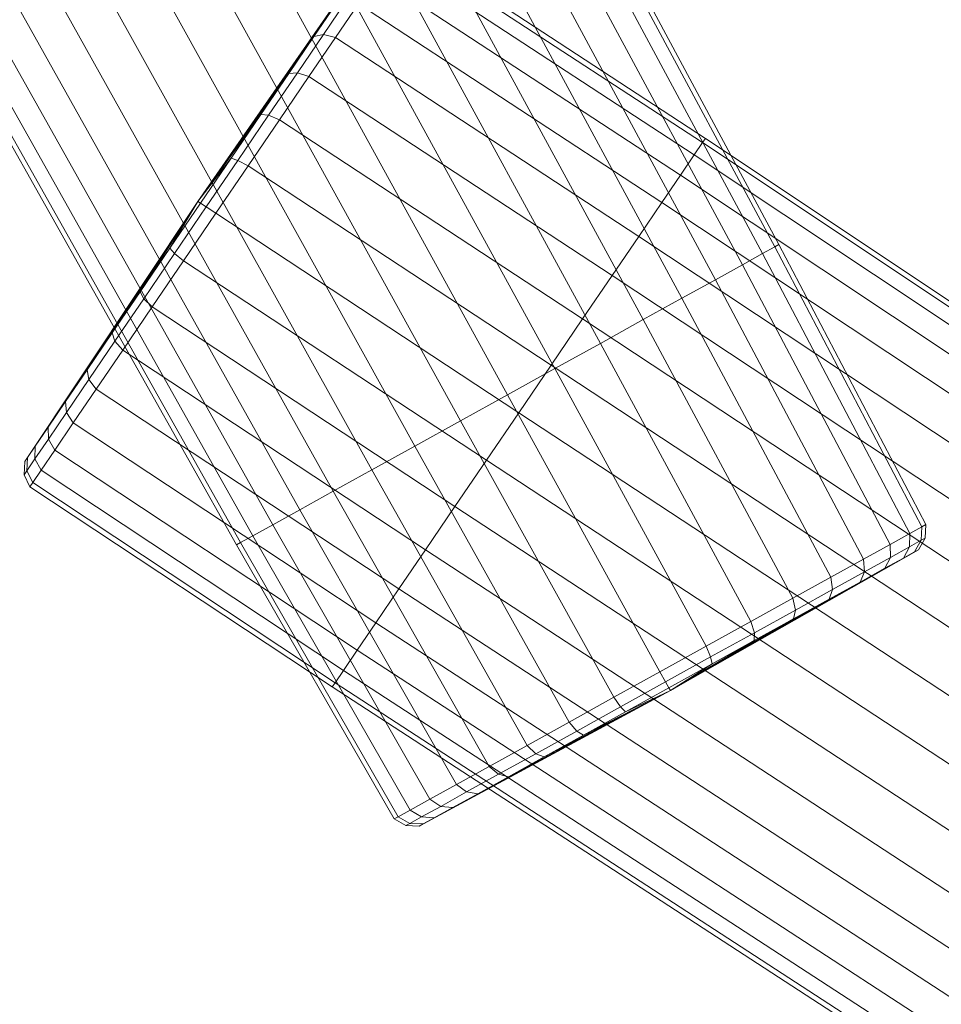
# Model space of a CAD drawing. Units: millimetres. Extents: x 1441 to 22215, y -1596 to 17718.
# Drawn here: x 5096 to 5286, y 6798 to 7001 of the extents above; entities that cross this region are included whole.
import ezdxf

# ---------------------------------------------------------------- set-up
doc = ezdxf.new("R2010")
doc.units = ezdxf.units.MM
doc.linetypes.add('K5LT32781', pattern=[0])
doc.layers.get('0').update_dxf_attribs({"true_color": 0x3d8706})

# ---------------------------------------------------------------- blocks, each defined once
blk = doc.blocks.new('U60')
at = {"color": 151, "linetype": 'K5LT32781', "lineweight": 18, "true_color": 0x9ab9e5}
for p, q in [((5161.59, 7121.13), (5251.33, 6953.93)), ((5161.59, 7121.13), (5251.33, 6953.93)), ((5252.19, 6954.4), (5162.47, 7121.62)), ((5248.82, 6952.53), (5159, 7119.7)), ((5248.82, 6952.53), (5159, 7119.7)), ((5154.75, 7117.35), (5244.7, 6950.25)), ((5154.75, 7117.35), (5244.7, 6950.25)), ((5239.11, 6947.16), (5149, 7114.16)), ((5239.11, 6947.16), (5149, 7114.16)), ((5141.9, 7110.23), (5232.22, 6943.35)), ((5141.9, 7110.23), (5232.22, 6943.35)), ((5224.25, 6938.93), (5133.69, 7105.68)), ((5224.25, 6938.93), (5133.69, 7105.68)), ((5124.59, 7100.65), (5215.42, 6934.04)), ((5124.59, 7100.65), (5215.42, 6934.04)), ((5206.01, 6928.83), (5114.9, 7095.28)), ((5206.01, 6928.83), (5114.9, 7095.28)), ((5104.91, 7089.75), (5196.31, 6923.46)), ((5104.91, 7089.75), (5196.31, 6923.46)), ((5186.61, 6918.09), (5094.91, 7084.21)), ((5186.61, 6918.09), (5094.91, 7084.21)), ((5085.23, 7078.85), (5177.2, 6912.88)), ((5085.23, 7078.85), (5177.2, 6912.88)), ((5168.37, 6907.99), (5076.13, 7073.81)), ((5168.37, 6907.99), (5076.13, 7073.81)), ((5067.92, 7069.26), (5160.4, 6903.58)), ((5067.92, 7069.26), (5160.4, 6903.58)), ((5153.51, 6899.76), (5060.82, 7065.33)), ((5153.51, 6899.76), (5060.82, 7065.33)), ((5055.07, 7062.15), (5147.93, 6896.67)), ((5055.07, 7062.15), (5147.93, 6896.67)), ((5143.81, 6894.39), (5050.82, 7059.8)), ((5143.81, 6894.39), (5050.82, 7059.8)), ((5140.44, 6892.52), (5047.35, 7057.88)), ((5048.23, 7058.37), (5141.29, 6892.99)), ((5048.23, 7058.37), (5141.29, 6892.99)), ((5252.19, 6954.4), (5251.33, 6953.93)), ((5252.19, 6954.4), (5251.33, 6953.93)), ((5252.19, 6954.4), (5282.44, 6896.69)), ((5248.82, 6952.53), (5244.7, 6950.25)), ((5248.82, 6952.53), (5244.7, 6950.25)), ((5248.82, 6952.53), (5251.33, 6953.93)), ((5248.82, 6952.53), (5251.33, 6953.93)), ((5248.82, 6952.53), (5279.14, 6894.86)), ((5248.82, 6952.53), (5279.14, 6894.86)), ((5281.6, 6896.22), (5251.33, 6953.93)), ((5281.6, 6896.22), (5251.33, 6953.93)), ((5239.11, 6947.16), (5244.7, 6950.25)), ((5239.11, 6947.16), (5244.7, 6950.25)), ((5275.1, 6892.62), (5244.7, 6950.25)), ((5275.1, 6892.62), (5244.7, 6950.25)), ((5239.11, 6947.16), (5232.22, 6943.35)), ((5239.11, 6947.16), (5232.22, 6943.35)), ((5239.11, 6947.16), (5269.63, 6889.59)), ((5239.11, 6947.16), (5269.63, 6889.59)), ((5224.25, 6938.93), (5232.22, 6943.35)), ((5224.25, 6938.93), (5232.22, 6943.35)), ((5262.88, 6885.85), (5232.22, 6943.35)), ((5262.88, 6885.85), (5232.22, 6943.35)), ((5224.25, 6938.93), (5215.42, 6934.04)), ((5224.25, 6938.93), (5215.42, 6934.04)), ((5224.25, 6938.93), (5255.07, 6881.53)), ((5224.25, 6938.93), (5255.07, 6881.53)), ((5206.01, 6928.83), (5215.42, 6934.04)), ((5206.01, 6928.83), (5215.42, 6934.04)), ((5246.41, 6876.74), (5215.42, 6934.04)), ((5246.41, 6876.74), (5215.42, 6934.04)), ((5206.01, 6928.83), (5196.31, 6923.46)), ((5206.01, 6928.83), (5196.31, 6923.46)), ((5206.01, 6928.83), (5237.2, 6871.64)), ((5206.01, 6928.83), (5237.2, 6871.64)), ((5186.61, 6918.09), (5196.31, 6923.46)), ((5186.61, 6918.09), (5196.31, 6923.46)), ((5227.69, 6866.37), (5196.31, 6923.46)), ((5227.69, 6866.37), (5196.31, 6923.46)), ((5186.61, 6918.09), (5177.2, 6912.88)), ((5186.61, 6918.09), (5177.2, 6912.88)), ((5186.61, 6918.09), (5218.19, 6861.11)), ((5186.61, 6918.09), (5218.19, 6861.11)), ((5168.37, 6907.99), (5177.2, 6912.88)), ((5168.37, 6907.99), (5177.2, 6912.88)), ((5208.97, 6856), (5177.2, 6912.88)), ((5208.97, 6856), (5177.2, 6912.88)), ((5168.37, 6907.99), (5160.4, 6903.58)), ((5168.37, 6907.99), (5160.4, 6903.58)), ((5168.37, 6907.99), (5200.32, 6851.21)), ((5168.37, 6907.99), (5200.32, 6851.21)), ((5153.51, 6899.76), (5160.4, 6903.58)), ((5153.51, 6899.76), (5160.4, 6903.58)), ((5192.51, 6846.89), (5160.4, 6903.58)), ((5192.51, 6846.89), (5160.4, 6903.58)), ((5153.51, 6899.76), (5147.93, 6896.67)), ((5153.51, 6899.76), (5147.93, 6896.67)), ((5153.51, 6899.76), (5185.75, 6843.15)), ((5153.51, 6899.76), (5185.75, 6843.15)), ((5143.81, 6894.39), (5147.93, 6896.67)), ((5143.81, 6894.39), (5147.93, 6896.67)), ((5180.29, 6840.12), (5147.93, 6896.67)), ((5180.29, 6840.12), (5147.93, 6896.67)), ((5281.6, 6896.22), (5279.14, 6894.86)), ((5281.6, 6896.22), (5279.14, 6894.86)), ((5281.6, 6896.22), (5281.5, 6893.46)), ((5281.6, 6896.22), (5281.5, 6893.46)), ((5281.6, 6896.22), (5282.44, 6896.69)), ((5281.6, 6896.22), (5282.44, 6896.69)), ((5282.32, 6893.91), (5282.44, 6896.69)), ((5143.81, 6894.39), (5141.29, 6892.99)), ((5143.81, 6894.39), (5141.29, 6892.99)), ((5143.81, 6894.39), (5176.25, 6837.88)), ((5143.81, 6894.39), (5176.25, 6837.88)), ((5275.1, 6892.62), (5279.14, 6894.86)), ((5275.1, 6892.62), (5279.14, 6894.86)), ((5279.09, 6892.13), (5279.14, 6894.86)), ((5279.09, 6892.13), (5279.14, 6894.86)), ((5279.09, 6892.13), (5281.5, 6893.46)), ((5279.09, 6892.13), (5281.5, 6893.46)), ((5280.13, 6891.08), (5281.5, 6893.46)), ((5280.13, 6891.08), (5281.5, 6893.46)), ((5282.32, 6893.91), (5280.92, 6891.51)), ((5282.32, 6893.91), (5281.5, 6893.46)), ((5282.32, 6893.91), (5281.5, 6893.46)), ((5140.44, 6892.52), (5141.29, 6892.99)), ((5140.44, 6892.52), (5141.29, 6892.99)), ((5140.44, 6892.52), (5172.95, 6836.06)), ((5173.78, 6836.52), (5141.29, 6892.99)), ((5173.78, 6836.52), (5141.29, 6892.99)), ((5229.82, 6862.5), (5280.92, 6891.51)), ((5275.1, 6892.62), (5269.63, 6889.59)), ((5275.1, 6892.62), (5269.63, 6889.59)), ((5275.1, 6892.62), (5275.15, 6889.94)), ((5275.1, 6892.62), (5275.15, 6889.94)), ((5279.09, 6892.13), (5275.15, 6889.94)), ((5279.09, 6892.13), (5275.15, 6889.94)), ((5279.09, 6892.13), (5277.82, 6889.8)), ((5279.09, 6892.13), (5277.82, 6889.8)), ((5280.13, 6891.08), (5280.92, 6891.51)), ((5280.13, 6891.08), (5280.92, 6891.51)), ((5229.82, 6862.5), (5280.13, 6891.08)), ((5229.82, 6862.5), (5280.13, 6891.08)), ((5229.82, 6862.5), (5277.82, 6889.8)), ((5229.82, 6862.5), (5277.82, 6889.8)), ((5262.88, 6885.85), (5269.63, 6889.59)), ((5262.88, 6885.85), (5269.63, 6889.59)), ((5269.8, 6886.98), (5269.63, 6889.59)), ((5269.8, 6886.98), (5269.63, 6889.59)), ((5269.8, 6886.98), (5275.15, 6889.94)), ((5269.8, 6886.98), (5275.15, 6889.94)), ((5274.03, 6887.7), (5275.15, 6889.94)), ((5274.03, 6887.7), (5275.15, 6889.94)), ((5274.03, 6887.7), (5277.82, 6889.8)), ((5274.03, 6887.7), (5277.82, 6889.8)), ((5280.13, 6891.08), (5277.82, 6889.8)), ((5280.13, 6891.08), (5277.82, 6889.8)), ((5229.82, 6862.5), (5274.03, 6887.7)), ((5229.82, 6862.5), (5274.03, 6887.7)), ((5274.03, 6887.7), (5268.89, 6884.85)), ((5274.03, 6887.7), (5268.89, 6884.85)), ((5262.88, 6885.85), (5255.07, 6881.53)), ((5262.88, 6885.85), (5255.07, 6881.53)), ((5262.88, 6885.85), (5263.21, 6883.33)), ((5262.88, 6885.85), (5263.21, 6883.33)), ((5269.8, 6886.98), (5263.21, 6883.33)), ((5269.8, 6886.98), (5263.21, 6883.33)), ((5269.8, 6886.98), (5268.89, 6884.85)), ((5269.8, 6886.98), (5268.89, 6884.85)), ((5229.82, 6862.5), (5268.89, 6884.85)), ((5229.82, 6862.5), (5268.89, 6884.85)), ((5255.58, 6879.1), (5263.21, 6883.33)), ((5255.58, 6879.1), (5263.21, 6883.33)), ((5262.55, 6881.34), (5268.89, 6884.85)), ((5262.55, 6881.34), (5268.89, 6884.85)), ((5262.55, 6881.34), (5263.21, 6883.33)), ((5262.55, 6881.34), (5263.21, 6883.33)), ((5229.82, 6862.5), (5262.55, 6881.34)), ((5229.82, 6862.5), (5262.55, 6881.34)), ((5246.41, 6876.74), (5255.07, 6881.53)), ((5246.41, 6876.74), (5255.07, 6881.53)), ((5255.58, 6879.1), (5255.07, 6881.53)), ((5255.58, 6879.1), (5255.07, 6881.53)), ((5262.55, 6881.34), (5255.22, 6877.28)), ((5262.55, 6881.34), (5255.22, 6877.28)), ((5255.58, 6879.1), (5247.12, 6874.42)), ((5255.58, 6879.1), (5247.12, 6874.42)), ((5255.58, 6879.1), (5255.22, 6877.28)), ((5255.58, 6879.1), (5255.22, 6877.28)), ((5229.82, 6862.5), (5255.22, 6877.28)), ((5229.82, 6862.5), (5255.22, 6877.28)), ((5247.1, 6872.79), (5255.22, 6877.28)), ((5247.1, 6872.79), (5255.22, 6877.28)), ((5246.41, 6876.74), (5237.2, 6871.64)), ((5246.41, 6876.74), (5237.2, 6871.64)), ((5246.41, 6876.74), (5247.12, 6874.42)), ((5246.41, 6876.74), (5247.12, 6874.42)), ((5238.12, 6869.44), (5247.12, 6874.42)), ((5238.12, 6869.44), (5247.12, 6874.42)), ((5247.1, 6872.79), (5247.12, 6874.42)), ((5247.1, 6872.79), (5247.12, 6874.42)), ((5227.69, 6866.37), (5237.2, 6871.64)), ((5227.69, 6866.37), (5237.2, 6871.64)), ((5229.82, 6862.5), (5247.1, 6872.79)), ((5229.82, 6862.5), (5247.1, 6872.79)), ((5238.12, 6869.44), (5237.2, 6871.64)), ((5238.12, 6869.44), (5237.2, 6871.64)), ((5247.1, 6872.79), (5238.44, 6867.99)), ((5247.1, 6872.79), (5238.44, 6867.99)), ((5238.12, 6869.44), (5228.83, 6864.3)), ((5238.12, 6869.44), (5228.83, 6864.3)), ((5238.12, 6869.44), (5238.44, 6867.99)), ((5238.12, 6869.44), (5238.44, 6867.99)), ((5229.52, 6863.05), (5238.44, 6867.99)), ((5229.52, 6863.05), (5238.44, 6867.99)), ((5229.82, 6862.5), (5238.44, 6867.99)), ((5229.82, 6862.5), (5238.44, 6867.99)), ((5227.69, 6866.37), (5218.19, 6861.11)), ((5227.69, 6866.37), (5218.19, 6861.11)), ((5227.69, 6866.37), (5228.83, 6864.3)), ((5227.69, 6866.37), (5228.83, 6864.3)), ((5219.54, 6859.15), (5228.83, 6864.3)), ((5219.54, 6859.15), (5228.83, 6864.3)), ((5229.52, 6863.05), (5220.59, 6858.11)), ((5229.52, 6863.05), (5220.59, 6858.11)), ((5229.52, 6863.05), (5228.83, 6864.3)), ((5229.52, 6863.05), (5228.83, 6864.3)), ((5229.82, 6862.5), (5229.52, 6863.05)), ((5229.82, 6862.5), (5229.52, 6863.05)), ((5229.82, 6862.5), (5178.11, 6834.59)), ((5229.82, 6862.5), (5178.9, 6835.02)), ((5229.82, 6862.5), (5178.9, 6835.02)), ((5229.82, 6862.5), (5181.21, 6836.31)), ((5229.82, 6862.5), (5181.21, 6836.31)), ((5229.82, 6862.5), (5185.01, 6838.4)), ((5229.82, 6862.5), (5185.01, 6838.4)), ((5229.82, 6862.5), (5190.14, 6841.25)), ((5229.82, 6862.5), (5190.14, 6841.25)), ((5229.82, 6862.5), (5196.48, 6844.76)), ((5229.82, 6862.5), (5196.48, 6844.76)), ((5229.82, 6862.5), (5203.82, 6848.82)), ((5229.82, 6862.5), (5203.82, 6848.82)), ((5208.97, 6856), (5218.19, 6861.11)), ((5208.97, 6856), (5218.19, 6861.11)), ((5229.82, 6862.5), (5211.94, 6853.32)), ((5229.82, 6862.5), (5211.94, 6853.32)), ((5219.54, 6859.15), (5218.19, 6861.11)), ((5219.54, 6859.15), (5218.19, 6861.11)), ((5229.82, 6862.5), (5220.59, 6858.11)), ((5229.82, 6862.5), (5220.59, 6858.11)), ((5219.54, 6859.15), (5210.54, 6854.17)), ((5219.54, 6859.15), (5210.54, 6854.17)), ((5219.54, 6859.15), (5220.59, 6858.11)), ((5219.54, 6859.15), (5220.59, 6858.11)), ((5211.94, 6853.32), (5220.59, 6858.11)), ((5211.94, 6853.32), (5220.59, 6858.11)), ((5208.97, 6856), (5200.32, 6851.21)), ((5208.97, 6856), (5200.32, 6851.21)), ((5208.97, 6856), (5210.54, 6854.17)), ((5208.97, 6856), (5210.54, 6854.17)), ((5202.09, 6849.49), (5210.54, 6854.17)), ((5202.09, 6849.49), (5210.54, 6854.17)), ((5211.94, 6853.32), (5203.82, 6848.82)), ((5211.94, 6853.32), (5203.82, 6848.82)), ((5211.94, 6853.32), (5210.54, 6854.17)), ((5211.94, 6853.32), (5210.54, 6854.17)), ((5192.51, 6846.89), (5200.32, 6851.21)), ((5192.51, 6846.89), (5200.32, 6851.21)), ((5202.09, 6849.49), (5200.32, 6851.21)), ((5202.09, 6849.49), (5200.32, 6851.21)), ((5202.09, 6849.49), (5194.46, 6845.26)), ((5202.09, 6849.49), (5194.46, 6845.26)), ((5196.48, 6844.76), (5203.82, 6848.82)), ((5196.48, 6844.76), (5203.82, 6848.82)), ((5202.09, 6849.49), (5203.82, 6848.82)), ((5202.09, 6849.49), (5203.82, 6848.82)), ((5192.51, 6846.89), (5185.75, 6843.15)), ((5192.51, 6846.89), (5185.75, 6843.15)), ((5192.51, 6846.89), (5194.46, 6845.26)), ((5192.51, 6846.89), (5194.46, 6845.26)), ((5187.86, 6841.61), (5194.46, 6845.26)), ((5187.86, 6841.61), (5194.46, 6845.26)), ((5196.48, 6844.76), (5190.14, 6841.25)), ((5196.48, 6844.76), (5190.14, 6841.25)), ((5196.48, 6844.76), (5194.46, 6845.26)), ((5196.48, 6844.76), (5194.46, 6845.26)), ((5180.29, 6840.12), (5185.75, 6843.15)), ((5180.29, 6840.12), (5185.75, 6843.15)), ((5187.86, 6841.61), (5185.75, 6843.15)), ((5187.86, 6841.61), (5185.75, 6843.15)), ((5187.86, 6841.61), (5182.52, 6838.65)), ((5187.86, 6841.61), (5182.52, 6838.65)), ((5185.01, 6838.4), (5190.14, 6841.25)), ((5185.01, 6838.4), (5190.14, 6841.25)), ((5187.86, 6841.61), (5190.14, 6841.25)), ((5187.86, 6841.61), (5190.14, 6841.25)), ((5180.29, 6840.12), (5176.25, 6837.88)), ((5180.29, 6840.12), (5176.25, 6837.88)), ((5178.57, 6836.47), (5182.52, 6838.65)), ((5178.57, 6836.47), (5182.52, 6838.65)), ((5180.29, 6840.12), (5182.52, 6838.65)), ((5180.29, 6840.12), (5182.52, 6838.65)), ((5185.01, 6838.4), (5182.52, 6838.65)), ((5185.01, 6838.4), (5182.52, 6838.65)), ((5173.78, 6836.52), (5172.95, 6836.06)), ((5173.78, 6836.52), (5172.95, 6836.06)), ((5173.78, 6836.52), (5176.25, 6837.88)), ((5173.78, 6836.52), (5176.25, 6837.88)), ((5173.78, 6836.52), (5176.17, 6835.13)), ((5173.78, 6836.52), (5176.17, 6835.13)), ((5178.57, 6836.47), (5176.17, 6835.13)), ((5178.57, 6836.47), (5176.17, 6835.13)), ((5178.57, 6836.47), (5176.25, 6837.88)), ((5178.57, 6836.47), (5176.25, 6837.88)), ((5178.57, 6836.47), (5181.21, 6836.31)), ((5178.57, 6836.47), (5181.21, 6836.31)), ((5185.01, 6838.4), (5181.21, 6836.31)), ((5185.01, 6838.4), (5181.21, 6836.31)), ((5175.35, 6834.68), (5172.95, 6836.06)), ((5175.35, 6834.68), (5176.17, 6835.13)), ((5175.35, 6834.68), (5176.17, 6835.13)), ((5175.35, 6834.68), (5178.11, 6834.59)), ((5178.9, 6835.02), (5176.17, 6835.13)), ((5178.9, 6835.02), (5176.17, 6835.13)), ((5178.9, 6835.02), (5178.11, 6834.59)), ((5178.9, 6835.02), (5178.11, 6834.59)), ((5178.9, 6835.02), (5181.21, 6836.31)), ((5178.9, 6835.02), (5181.21, 6836.31))]:
    blk.add_line(p, q, dxfattribs=at)
blk = doc.blocks.new('U62')
at = {"color": 151, "linetype": 'K5LT32781', "lineweight": 18, "true_color": 0x9ab9e5}
for p, q in [((5237.04, 6976.26), (5174.51, 7017.18)), ((5132.53, 6963.26), (5169.24, 7016.15)), ((5132.53, 6963.26), (5168.69, 7015.34)), ((5132.53, 6963.26), (5168.69, 7015.34)), ((5173.93, 7016.32), (5236.46, 6975.4)), ((5173.93, 7016.32), (5236.46, 6975.4)), ((5132.53, 6963.26), (5167.08, 7012.97)), ((5132.53, 6963.26), (5167.08, 7012.97)), ((5234.73, 6972.86), (5172.21, 7013.79)), ((5234.73, 6972.86), (5172.21, 7013.79)), ((5132.53, 6963.26), (5164.43, 7009.08)), ((5132.53, 6963.26), (5164.43, 7009.08)), ((5169.39, 7009.64), (5231.89, 6968.69)), ((5169.39, 7009.64), (5231.89, 6968.69)), ((5132.53, 6963.26), (5160.83, 7003.79)), ((5132.53, 6963.26), (5160.83, 7003.79)), ((5156.38, 6997.24), (5160.83, 7003.79)), ((5156.38, 6997.24), (5160.83, 7003.79)), ((5163, 7004.46), (5158.38, 6997.66)), ((5163, 7004.46), (5158.38, 6997.66)), ((5160.84, 6997.07), (5165.57, 7004.02)), ((5160.85, 6997.07), (5165.57, 7004.02)), ((5228.06, 6963.05), (5165.57, 7004.02)), ((5228.06, 6963.05), (5165.57, 7004.02)), ((5132.53, 6963.26), (5156.38, 6997.24)), ((5132.53, 6963.26), (5156.38, 6997.24)), ((5156.38, 6997.24), (5151.22, 6989.64)), ((5156.38, 6997.24), (5151.22, 6989.64)), ((5153.03, 6989.78), (5158.38, 6997.66)), ((5153.03, 6989.78), (5158.38, 6997.66)), ((5160.84, 6997.07), (5155.38, 6989.03)), ((5160.85, 6997.07), (5155.38, 6989.03)), ((5156.38, 6997.24), (5158.38, 6997.66)), ((5156.38, 6997.24), (5158.38, 6997.66)), ((5160.84, 6997.07), (5158.38, 6997.66)), ((5160.85, 6997.07), (5158.38, 6997.66)), ((5160.84, 6997.07), (5223.32, 6956.08)), ((5160.85, 6997.07), (5223.32, 6956.08)), ((5132.53, 6963.26), (5151.22, 6989.64)), ((5132.53, 6963.26), (5151.22, 6989.64)), ((5145.48, 6981.21), (5151.22, 6989.64)), ((5145.48, 6981.21), (5151.22, 6989.64)), ((5153.03, 6989.78), (5147.09, 6981.05)), ((5153.03, 6989.78), (5147.09, 6981.05)), ((5149.32, 6980.12), (5155.38, 6989.03)), ((5149.32, 6980.12), (5155.38, 6989.03)), ((5153.03, 6989.78), (5151.22, 6989.64)), ((5153.03, 6989.78), (5151.22, 6989.64)), ((5153.03, 6989.78), (5155.38, 6989.03)), ((5153.03, 6989.78), (5155.38, 6989.03)), ((5217.83, 6948.01), (5155.38, 6989.03)), ((5217.83, 6948.01), (5155.38, 6989.03)), ((5132.53, 6963.26), (5145.48, 6981.21)), ((5132.53, 6963.26), (5145.48, 6981.21)), ((5145.48, 6981.21), (5139.37, 6972.21)), ((5145.48, 6981.21), (5139.37, 6972.21)), ((5140.77, 6971.74), (5147.09, 6981.05)), ((5140.77, 6971.74), (5147.09, 6981.05)), ((5145.48, 6981.21), (5147.09, 6981.05)), ((5145.48, 6981.21), (5147.09, 6981.05)), ((5149.32, 6980.12), (5147.09, 6981.05)), ((5149.32, 6980.12), (5147.09, 6981.05)), ((5149.32, 6980.12), (5142.87, 6970.63)), ((5149.32, 6980.12), (5142.87, 6970.63)), ((5149.32, 6980.12), (5211.76, 6939.08)), ((5149.32, 6980.12), (5211.76, 6939.08)), ((5234.73, 6972.86), (5236.46, 6975.4)), ((5234.73, 6972.86), (5236.46, 6975.4)), ((5237.04, 6976.26), (5236.46, 6975.4)), ((5237.04, 6976.26), (5236.46, 6975.4)), ((5418.27, 6854.26), (5236.46, 6975.4)), ((5418.27, 6854.26), (5236.46, 6975.4)), ((5237.04, 6976.26), (5418.85, 6855.11)), ((5234.73, 6972.86), (5231.89, 6968.69)), ((5234.73, 6972.86), (5231.89, 6968.69)), ((5234.73, 6972.86), (5416.57, 6851.76)), ((5234.73, 6972.86), (5416.57, 6851.76)), ((5132.53, 6963.26), (5139.37, 6972.21)), ((5132.53, 6963.26), (5139.37, 6972.21)), ((5133.05, 6962.92), (5139.37, 6972.21)), ((5133.05, 6962.92), (5139.37, 6972.21)), ((5140.77, 6971.74), (5134.24, 6962.14)), ((5140.77, 6971.74), (5134.24, 6962.14)), ((5136.21, 6960.84), (5142.87, 6970.63)), ((5136.21, 6960.84), (5142.87, 6970.63)), ((5140.77, 6971.74), (5139.37, 6972.21)), ((5140.77, 6971.74), (5139.37, 6972.21)), ((5140.77, 6971.74), (5142.87, 6970.63)), ((5140.77, 6971.74), (5142.87, 6970.63)), ((5205.29, 6929.57), (5142.87, 6970.63)), ((5205.29, 6929.57), (5142.87, 6970.63)), ((5228.06, 6963.05), (5231.89, 6968.69)), ((5228.06, 6963.05), (5231.89, 6968.69)), ((5413.78, 6847.67), (5231.89, 6968.69)), ((5413.78, 6847.67), (5231.89, 6968.69)), ((5132.53, 6963.26), (5096.86, 6909.69)), ((5132.53, 6963.26), (5097.41, 6910.5)), ((5132.53, 6963.26), (5097.41, 6910.5)), ((5132.53, 6963.26), (5099.02, 6912.87)), ((5132.53, 6963.26), (5099.02, 6912.87)), ((5132.53, 6963.26), (5101.67, 6916.76)), ((5132.53, 6963.26), (5101.67, 6916.76)), ((5132.53, 6963.26), (5105.27, 6922.05)), ((5132.53, 6963.26), (5105.27, 6922.05)), ((5132.53, 6963.26), (5109.72, 6928.6)), ((5132.53, 6963.26), (5109.72, 6928.6)), ((5132.53, 6963.26), (5114.88, 6936.2)), ((5132.53, 6963.26), (5114.88, 6936.2)), ((5132.53, 6963.26), (5120.62, 6944.63)), ((5132.53, 6963.26), (5120.62, 6944.63)), ((5132.53, 6963.26), (5126.73, 6953.63)), ((5132.53, 6963.26), (5126.73, 6953.63)), ((5133.05, 6962.92), (5126.73, 6953.63)), ((5133.05, 6962.92), (5126.73, 6953.63)), ((5132.53, 6963.26), (5133.05, 6962.92)), ((5132.53, 6963.26), (5133.05, 6962.92)), ((5133.05, 6962.92), (5134.24, 6962.14)), ((5133.05, 6962.92), (5134.24, 6962.14)), ((5228.06, 6963.05), (5223.32, 6956.08)), ((5228.06, 6963.05), (5223.32, 6956.08)), ((5228.06, 6963.05), (5410.01, 6842.13)), ((5228.06, 6963.05), (5410.01, 6842.13)), ((5127.71, 6952.53), (5134.24, 6962.14)), ((5127.71, 6952.53), (5134.24, 6962.14)), ((5136.21, 6960.84), (5129.55, 6951.04)), ((5136.21, 6960.84), (5129.56, 6951.04)), ((5136.21, 6960.84), (5134.24, 6962.14)), ((5136.21, 6960.84), (5134.24, 6962.14)), ((5136.21, 6960.84), (5198.62, 6919.75)), ((5136.21, 6960.84), (5198.62, 6919.75)), ((5217.83, 6948.01), (5223.32, 6956.08)), ((5217.83, 6948.01), (5223.32, 6956.08)), ((5405.36, 6835.28), (5223.32, 6956.08)), ((5405.36, 6835.28), (5223.32, 6956.08)), ((5120.62, 6944.63), (5126.73, 6953.63)), ((5120.62, 6944.63), (5126.73, 6953.63)), ((5127.71, 6952.53), (5121.38, 6943.23)), ((5127.71, 6952.53), (5121.38, 6943.23)), ((5127.71, 6952.53), (5126.73, 6953.63)), ((5127.71, 6952.53), (5126.73, 6953.63)), ((5127.71, 6952.53), (5129.55, 6951.04)), ((5127.71, 6952.53), (5129.56, 6951.04)), ((5123.1, 6941.55), (5129.55, 6951.04)), ((5123.1, 6941.55), (5129.56, 6951.04)), ((5191.94, 6909.94), (5129.55, 6951.04)), ((5191.94, 6909.94), (5129.56, 6951.04)), ((5217.83, 6948.01), (5211.76, 6939.08)), ((5217.83, 6948.01), (5211.76, 6939.08)), ((5217.83, 6948.01), (5399.97, 6827.37)), ((5217.83, 6948.01), (5399.97, 6827.37)), ((5120.62, 6944.63), (5114.88, 6936.2)), ((5120.62, 6944.63), (5114.88, 6936.2)), ((5120.62, 6944.63), (5121.38, 6943.23)), ((5120.62, 6944.63), (5121.38, 6943.23)), ((5115.44, 6934.5), (5121.38, 6943.23)), ((5115.44, 6934.5), (5121.38, 6943.23)), ((5123.1, 6941.55), (5121.38, 6943.23)), ((5123.1, 6941.55), (5121.38, 6943.23)), ((5123.1, 6941.55), (5117.05, 6932.65)), ((5123.1, 6941.55), (5117.05, 6932.65)), ((5123.1, 6941.55), (5185.47, 6900.43)), ((5123.1, 6941.55), (5185.47, 6900.43)), ((5205.29, 6929.57), (5211.76, 6939.08)), ((5205.29, 6929.57), (5211.76, 6939.08)), ((5394, 6818.6), (5211.76, 6939.08)), ((5394, 6818.6), (5211.76, 6939.08)), ((5109.72, 6928.6), (5114.88, 6936.2)), ((5109.72, 6928.6), (5114.88, 6936.2)), ((5115.44, 6934.5), (5114.88, 6936.2)), ((5115.44, 6934.5), (5114.88, 6936.2)), ((5115.44, 6934.5), (5110.09, 6926.62)), ((5115.44, 6934.5), (5110.09, 6926.62)), ((5115.44, 6934.5), (5117.05, 6932.65)), ((5115.44, 6934.5), (5117.05, 6932.65)), ((5111.58, 6924.61), (5117.05, 6932.65)), ((5111.58, 6924.61), (5117.05, 6932.65)), ((5179.4, 6891.5), (5117.05, 6932.65)), ((5179.4, 6891.5), (5117.05, 6932.65)), ((5109.72, 6928.6), (5105.27, 6922.05)), ((5109.72, 6928.6), (5105.27, 6922.05)), ((5109.72, 6928.6), (5110.09, 6926.62)), ((5109.72, 6928.6), (5110.09, 6926.62)), ((5205.29, 6929.57), (5198.62, 6919.75)), ((5205.29, 6929.57), (5198.62, 6919.75)), ((5205.29, 6929.57), (5387.65, 6809.26)), ((5205.29, 6929.57), (5387.65, 6809.26)), ((5105.47, 6919.82), (5110.09, 6926.62)), ((5105.47, 6919.82), (5110.09, 6926.62)), ((5111.58, 6924.61), (5110.09, 6926.62)), ((5111.58, 6924.61), (5110.09, 6926.62)), ((5111.58, 6924.61), (5106.86, 6917.66)), ((5111.58, 6924.61), (5106.86, 6917.66)), ((5111.58, 6924.61), (5173.92, 6883.43)), ((5111.58, 6924.61), (5173.92, 6883.43)), ((5101.67, 6916.76), (5105.27, 6922.05)), ((5101.67, 6916.76), (5105.27, 6922.05)), ((5105.47, 6919.82), (5105.27, 6922.05)), ((5105.47, 6919.82), (5105.27, 6922.05)), ((5105.47, 6919.82), (5101.73, 6914.33)), ((5105.47, 6919.82), (5101.73, 6914.33)), ((5105.47, 6919.82), (5106.86, 6917.66)), ((5105.47, 6919.82), (5106.86, 6917.66)), ((5191.94, 6909.94), (5198.62, 6919.75)), ((5191.94, 6909.94), (5198.62, 6919.75)), ((5381.09, 6799.63), (5198.62, 6919.75)), ((5381.09, 6799.63), (5198.62, 6919.75)), ((5103.04, 6912.04), (5106.86, 6917.66)), ((5103.04, 6912.04), (5106.86, 6917.66)), ((5169.18, 6876.46), (5106.86, 6917.66)), ((5169.18, 6876.46), (5106.86, 6917.66)), ((5101.67, 6916.76), (5099.02, 6912.87)), ((5101.67, 6916.76), (5099.02, 6912.87)), ((5101.67, 6916.76), (5101.73, 6914.33)), ((5101.67, 6916.76), (5101.73, 6914.33)), ((5098.97, 6910.27), (5101.73, 6914.33)), ((5098.97, 6910.27), (5101.73, 6914.33)), ((5103.04, 6912.04), (5101.73, 6914.33)), ((5103.04, 6912.04), (5101.73, 6914.33)), ((5097.41, 6910.5), (5099.02, 6912.87)), ((5097.41, 6910.5), (5099.02, 6912.87)), ((5098.97, 6910.27), (5099.02, 6912.87)), ((5098.97, 6910.27), (5099.02, 6912.87)), ((5103.04, 6912.04), (5100.22, 6907.89)), ((5103.04, 6912.04), (5100.22, 6907.89)), ((5103.04, 6912.04), (5165.34, 6870.82)), ((5103.04, 6912.04), (5165.34, 6870.82)), ((5096.72, 6906.96), (5096.86, 6909.69)), ((5097.41, 6910.5), (5096.86, 6909.69)), ((5097.41, 6910.5), (5096.86, 6909.69)), ((5097.41, 6910.5), (5097.29, 6907.8)), ((5097.41, 6910.5), (5097.29, 6907.8)), ((5098.97, 6910.27), (5097.29, 6907.8)), ((5098.97, 6910.27), (5097.29, 6907.8)), ((5098.97, 6910.27), (5100.22, 6907.89)), ((5098.97, 6910.27), (5100.22, 6907.89)), ((5191.94, 6909.94), (5185.47, 6900.43)), ((5191.94, 6909.94), (5185.47, 6900.43)), ((5191.94, 6909.94), (5374.53, 6789.99)), ((5191.94, 6909.94), (5374.54, 6789.99)), ((5096.72, 6906.96), (5097.29, 6907.8)), ((5096.72, 6906.96), (5097.29, 6907.8)), ((5098.5, 6905.36), (5097.29, 6907.8)), ((5098.5, 6905.36), (5097.29, 6907.8)), ((5098.5, 6905.36), (5100.22, 6907.89)), ((5098.5, 6905.36), (5100.22, 6907.89)), ((5162.51, 6866.65), (5100.22, 6907.89)), ((5162.51, 6866.65), (5100.22, 6907.89)), ((5096.72, 6906.96), (5097.91, 6904.5)), ((5098.5, 6905.36), (5097.91, 6904.5)), ((5098.5, 6905.36), (5097.91, 6904.5)), ((5160.19, 6863.25), (5097.91, 6904.5)), ((5098.5, 6905.36), (5160.78, 6864.11)), ((5098.5, 6905.36), (5160.78, 6864.11)), ((5179.4, 6891.5), (5185.47, 6900.43)), ((5179.4, 6891.5), (5185.47, 6900.43)), ((5368.18, 6780.66), (5185.47, 6900.43)), ((5368.18, 6780.66), (5185.47, 6900.43)), ((5179.4, 6891.5), (5173.92, 6883.43)), ((5179.4, 6891.5), (5173.92, 6883.43)), ((5179.4, 6891.5), (5362.21, 6771.89)), ((5179.4, 6891.5), (5362.21, 6771.89)), ((5169.18, 6876.46), (5173.92, 6883.43)), ((5169.18, 6876.46), (5173.92, 6883.43)), ((5356.83, 6763.97), (5173.92, 6883.43)), ((5356.83, 6763.97), (5173.92, 6883.43)), ((5169.18, 6876.46), (5165.34, 6870.82)), ((5169.18, 6876.46), (5165.34, 6870.82)), ((5169.18, 6876.46), (5352.17, 6757.13)), ((5169.18, 6876.46), (5352.17, 6757.13)), ((5162.51, 6866.65), (5165.34, 6870.82)), ((5162.51, 6866.65), (5165.34, 6870.82)), ((5348.4, 6751.59), (5165.34, 6870.82)), ((5348.4, 6751.59), (5165.34, 6870.82)), ((5162.51, 6866.65), (5160.78, 6864.11)), ((5162.51, 6866.65), (5160.78, 6864.11)), ((5162.51, 6866.65), (5345.61, 6747.5)), ((5162.51, 6866.65), (5345.61, 6747.5)), ((5160.19, 6863.25), (5160.78, 6864.11)), ((5160.19, 6863.25), (5160.78, 6864.11)), ((5160.19, 6863.25), (5343.34, 6744.15)), ((5343.91, 6745), (5160.78, 6864.11)), ((5343.91, 6745), (5160.78, 6864.11))]:
    blk.add_line(p, q, dxfattribs=at)

msp = doc.modelspace()

# ---------------------------------------------------------------- block references
for name in ['U60', 'U62']:
    msp.add_blockref(name, (0, 0))

doc.saveas('drawing.dxf')
